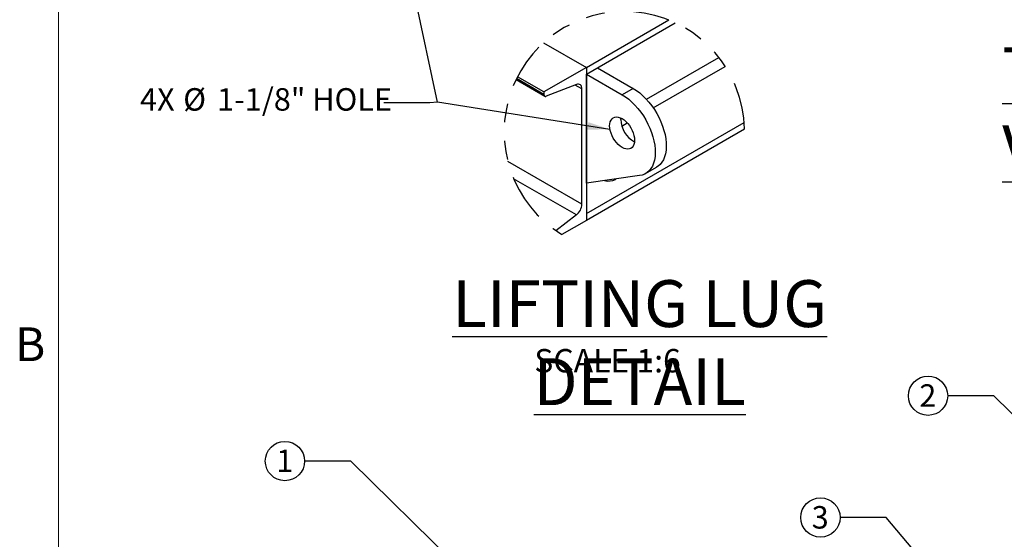
# Model space of a CAD drawing. Units: inches. Extents: x -14.1 to 22.1, y 0.1 to 17.1.
# Drawn here: x 0.2 to 5.5, y 5.3 to 8 of the extents above; entities that cross this region are included whole.
import ezdxf

# ---------------------------------------------------------------- set-up
doc = ezdxf.new("R2010")
doc.units = ezdxf.units.IN
doc.header["$MEASUREMENT"] = 0
doc.linetypes.add('PHANTOM', pattern=[0.5, 0.25, -0.05, 0.05, -0.05, 0.05, -0.05])
doc.layers.add('7', color=7, linetype='Continuous', lineweight=25)
doc.styles.add('SLDTEXTSTYLE0', font='TXT', dxfattribs={"width": 0.75})
doc.styles.add('SLDTEXTSTYLE4', font='TXT', dxfattribs={"width": 0.8625})
doc.dimstyles.new('SLDDIMSTYLE1', dxfattribs={"dimtxt": 0.18, "dimasz": 0.12, "dimexe": 0, "dimexo": 0.0625, "dimgap": 0, "dimtad": 0, "dimtih": 1, "dimtoh": 1, "dimdec": 0, "dimrnd": 1e-09, "dimzin": 0, "dimdsep": 46, "dimlunit": 5, "dimtxsty": 'Standard', "dimsah": 1, "dimcen": 0.09, "dimadec": 0, "dimazin": 0, "dimtfac": 0.12, "dimtdec": 0, "dimtofl": 0, "dimtmove": 0, "dimatfit": 3, "dimfxl": 0, "dimfrac": 2, "dimtolj": 1, "dimtzin": 0, "dimarcsym": 0})

# ---------------------------------------------------------------- blocks, each defined once
blk = doc.blocks.new('SW_NOTE_0_15')
at = {"layer": '7', "color": 0, "char_height": 0.12, "attachment_point": 1, "style": 'SLDTEXTSTYLE0'}
for s, insert in [('%%c', (0.2305, 0.1547)), ('1-1/8" HOLE', (0.4115, 0.1547)), ('4X', (0, 0.1547))]:
    blk.add_mtext(s, dxfattribs=dict(at, insert=insert))
blk = doc.blocks.new('SW_NOTE_0_18')
at = {"layer": '7', "color": 0}
blk.add_circle((-0.105, 0), 0.105, dxfattribs=at)
at = {"layer": '7', "color": 0, "insert": (-0.1062, 0.0609), "char_height": 0.12, "attachment_point": 2, "style": 'SLDTEXTSTYLE0'}
blk.add_mtext('3', dxfattribs=at)
blk = doc.blocks.new('SW_NOTE_0_19')
at = {"layer": '7', "color": 0}
blk.add_circle((-0.105, 0), 0.105, dxfattribs=at)
at = {"layer": '7', "color": 0, "insert": (-0.1062, 0.0609), "char_height": 0.12, "attachment_point": 2, "style": 'SLDTEXTSTYLE0'}
blk.add_mtext('1', dxfattribs=at)
blk = doc.blocks.new('SW_NOTE_0_22')
at = {"layer": '7', "color": 0}
blk.add_circle((-0.105, 0), 0.105, dxfattribs=at)
at = {"layer": '7', "color": 0, "insert": (-0.1062, 0.0609), "char_height": 0.12, "attachment_point": 2, "style": 'SLDTEXTSTYLE0'}
blk.add_mtext('2', dxfattribs=at)
blk = doc.blocks.new('SW_NOTE_0_23')
at = {"layer": '7', "color": 0, "attachment_point": 2, "style": 'SLDTEXTSTYLE0'}
for s, insert, char_height in [('\\LLIFTING LUG DETAIL', (1.6797, 0.3223), 0.25), ('SCALE 1:6', (1.5077, -0.0449), 0.125)]:
    blk.add_mtext(s, dxfattribs=dict(at, insert=insert, char_height=char_height))

msp = doc.modelspace()

# ---------------------------------------------------------------- linework, layer by layer
at = {"color": 7, "linetype": 'Continuous', "lineweight": 25}
for p, q in [((3.26685034, 7.7748084), (3.70636029, 8.02853176)), ((3.26685034, 7.73942499), (3.74142886, 8.01339359)), ((3.03793643, 7.90695784), (3.26685034, 7.7748084)), ((3.26685034, 7.7748084), (3.04057621, 7.64418271)), ((3.26685034, 7.7748084), (3.26685034, 7.73942499)), ((3.26685034, 7.7748084), (3.26685034, 6.95826701)), ((3.26685034, 7.73942499), (3.32577583, 7.77344188)), ((3.26685034, 7.73942499), (3.45776902, 7.62920959)), ((3.26685034, 7.15821556), (3.26685034, 7.73942499)), ((3.32577583, 7.77344188), (3.51669471, 7.66322647)), ((2.89123587, 7.71029224), (3.04471901, 7.62168861)), ((3.04057621, 7.63084598), (2.89380759, 7.71557374)), ((3.04057621, 7.64418271), (2.89901342, 7.72590522)), ((3.21373748, 7.68364615), (3.0523931, 7.62155876)), ((3.04057621, 7.64418271), (3.04057621, 7.63084598)), ((3.24328011, 7.04543215), (3.24328011, 7.66042928)), ((3.51669471, 7.66322647), (3.45776902, 7.62920959)), ((3.26685034, 6.99501147), (4.10956987, 7.48150349)), ((3.45010881, 7.49753025), (3.45050715, 7.50569891)), ((3.26685034, 6.95962806), (4.11130853, 7.44712365)), ((3.24328011, 7.04543215), (2.84747124, 7.27392758)), ((3.58275887, 7.20856193), (3.64168455, 7.24257882)), ((3.21373748, 6.98810609), (2.87853762, 7.18161312)), ((3.55098537, 7.19781354), (3.26685034, 7.15821556)), ((3.42152987, 7.17785302), (3.42533201, 7.18030213)), ((3.26685034, 6.99501147), (3.26685034, 6.95962806)), ((3.21373748, 6.98810609), (3.10447344, 6.90399862)), ((3.26685034, 6.95826701), (3.13667716, 6.88311979))]:
    msp.add_line(p, q, dxfattribs=at)
at = {"color": 8, "linetype": 'Continuous', "lineweight": 25}
for p, q in [((3.58704403, 7.60575414), (3.97386898, 7.82906349)), ((3.62415789, 7.55913971), (4.00831804, 7.78091045)), ((3.24328011, 7.66042928), (3.20733233, 7.68118139)), ((3.45612012, 7.46213354), (3.48542671, 7.47905203))]:
    msp.add_line(p, q, dxfattribs=at)
at = {"color": 7, "linetype": 'Continuous', "lineweight": 25, "flags": 128}
for points in [[(3.24328011, 7.66042928), (3.24273569, 7.66725174), (3.24111944, 7.67323567), (3.23848103, 7.67819647), (3.23490163, 7.68198238), (3.2304917, 7.68447529), (3.22538678, 7.68559934), (3.21974409, 7.68532008), (3.21373748, 7.68364615)], [(3.04057621, 7.63084598), (3.04079386, 7.62811683), (3.04144036, 7.62572326), (3.04249576, 7.62373879), (3.04392741, 7.62222442), (3.04569149, 7.6212271), (3.04773346, 7.62077733), (3.04999054, 7.62088918), (3.0523931, 7.62155876)], [(3.45776902, 7.62920959), (3.47532365, 7.61806618), (3.49270482, 7.60501573), (3.50974044, 7.59018575), (3.52626235, 7.57372408), (3.54210725, 7.55579262), (3.55711831, 7.53656895), (3.57114731, 7.51624236), (3.58405539, 7.49501544), (3.59571506, 7.47309704), (3.60601113, 7.45070384), (3.61484154, 7.42805721), (3.62211945, 7.40538085), (3.6277725, 7.38289926), (3.63174497, 7.36083459), (3.63399755, 7.33940508), (3.63450794, 7.3188227), (3.63327126, 7.29929006), (3.63029964, 7.28100113), (3.62562239, 7.26413661), (3.61928568, 7.24886312), (3.61135248, 7.23533161), (3.6019008, 7.22367585), (3.59102452, 7.21401083), (3.57883079, 7.20643275), (3.56544028, 7.20101592), (3.55098537, 7.19781354)], [(3.51669471, 7.66322647), (3.53424933, 7.65208385), (3.5516303, 7.63903262), (3.56866593, 7.62420264), (3.58518803, 7.60774096), (3.60103274, 7.58980951), (3.6160438, 7.57058584), (3.63007279, 7.55026003), (3.64298088, 7.52903233), (3.65464055, 7.50711393), (3.66493662, 7.48472073), (3.67376722, 7.4620741), (3.68104493, 7.43939773), (3.68669799, 7.41691615), (3.69067046, 7.39485148), (3.69292304, 7.37342196), (3.69343363, 7.35283959), (3.69219675, 7.33330694), (3.68922512, 7.3150188), (3.68454788, 7.29815428), (3.67821137, 7.28288001), (3.67027797, 7.2693485), (3.66082648, 7.25769274), (3.64995, 7.24802771), (3.64168455, 7.24257882)], [(3.39200308, 7.45101204), (3.39118332, 7.46351337), (3.39200308, 7.475069), (3.39444222, 7.48539265), (3.3984407, 7.49423166), (3.40389996, 7.50136779), (3.41068585, 7.50662505), (3.41863099, 7.50987436), (3.42753981, 7.51103595), (3.43719291, 7.51008008), (3.44735288, 7.5070318), (3.45776902, 7.5019654), (3.46818537, 7.49500527), (3.47834534, 7.48632349), (3.48799844, 7.47613359), (3.49690726, 7.46468669), (3.50485239, 7.45226358), (3.51163829, 7.43917168), (3.51709755, 7.42573247), (3.52109603, 7.41227684), (3.52353516, 7.39913644), (3.52435492, 7.38663511), (3.52353516, 7.37508026), (3.52109603, 7.36475582), (3.51709755, 7.35591681), (3.51163829, 7.34878068), (3.50485239, 7.34352343), (3.49690726, 7.34027412), (3.48799844, 7.33911331), (3.47834534, 7.34006839), (3.46818537, 7.34311668), (3.45776902, 7.34818307), (3.44735288, 7.35514321), (3.43719291, 7.36382499), (3.42753981, 7.37401488), (3.41863099, 7.38546257), (3.41068585, 7.3978849), (3.40389996, 7.4109768), (3.3984407, 7.42441601), (3.39444222, 7.43787164), (3.39200308, 7.45101204)]]:
    msp.add_lwpolyline(points, dxfattribs=at)
at = {"color": 7, "linetype": 'PHANTOM', "lineweight": 25}
msp.add_arc((3.46960762, 7.43190834), 0.64188127, 1.35828054, 238.75630416, dxfattribs=at)
at = {"color": 7, "linetype": 'Continuous', "lineweight": 25}
for centre, radius, start, end in [((3.59137705, 7.50271658), 0.14136341, 182.10253388, 241.51490443), ((3.38448727, 7.2498416), 0.08095993, 254.91155392, 297.2286377), ((3.16521464, 7.04938737), 0.0781656, 308.37236713, 357.09956569)]:
    msp.add_arc(centre, radius, start, end, dxfattribs=at)
at = {"layer": '7', "color": 7, "lineweight": 18}
msp.add_line((0.44845, 15.981299), (0.44845, 0.481299), dxfattribs=at)
at = {"layer": '7', "color": 7}
for p, q in [((2.47236991, 7.58937403), (2.16766138, 9.01312682)), ((2.43119655, 7.5863723), (2.18513356, 7.5863723)), ((2.47236991, 7.58937403), (2.43119655, 7.5863723)), ((3.39300457, 7.44460114), (2.47236991, 7.58937403))]:
    msp.add_line(p, q, dxfattribs=at)
msp.add_solid([(3.39300457, 7.44460114), (3.27756821, 7.48299967), (3.27135444, 7.44348526)], dxfattribs=at)

# ---------------------------------------------------------------- block references
at = {"layer": '7'}
for name, p in [('SW_NOTE_0_15', (0.88408773, 7.50987177)), ('SW_NOTE_0_23', (1.87197732, 6.31765955)), ('SW_NOTE_0_22', (5.19581012, 6.02354717)), ('SW_NOTE_0_19', (1.76270157, 5.67505604)), ('SW_NOTE_0_18', (4.62127069, 5.37365831))]:
    msp.add_blockref(name, p, dxfattribs=at)

# ---------------------------------------------------------------- texts
for s, insert, char_height, attachment_point, style in [('\\LTOP VIEW', (5.4871504, 7.88240516), 0.25, 1, 'SLDTEXTSTYLE0'), ('B', (0.29745134, 6.3880061), 0.18, 2, 'SLDTEXTSTYLE4')]:
    msp.add_mtext(s, dxfattribs=dict(at, insert=insert, char_height=char_height, attachment_point=attachment_point, style=style))

# ---------------------------------------------------------------- leaders
for points in [[(6.14375222, 5.33162609), (5.44187311, 6.02354717), (5.19581012, 6.02354717)], [(2.65215711, 5.04319437), (2.00876457, 5.67505604), (1.76270157, 5.67505604)], [(6.31187117, 3.66277299), (4.86733368, 5.37365831), (4.62127069, 5.37365831)]]:
    msp.add_leader(points, dimstyle='SLDDIMSTYLE1', dxfattribs=at)

doc.saveas('drawing.dxf')
